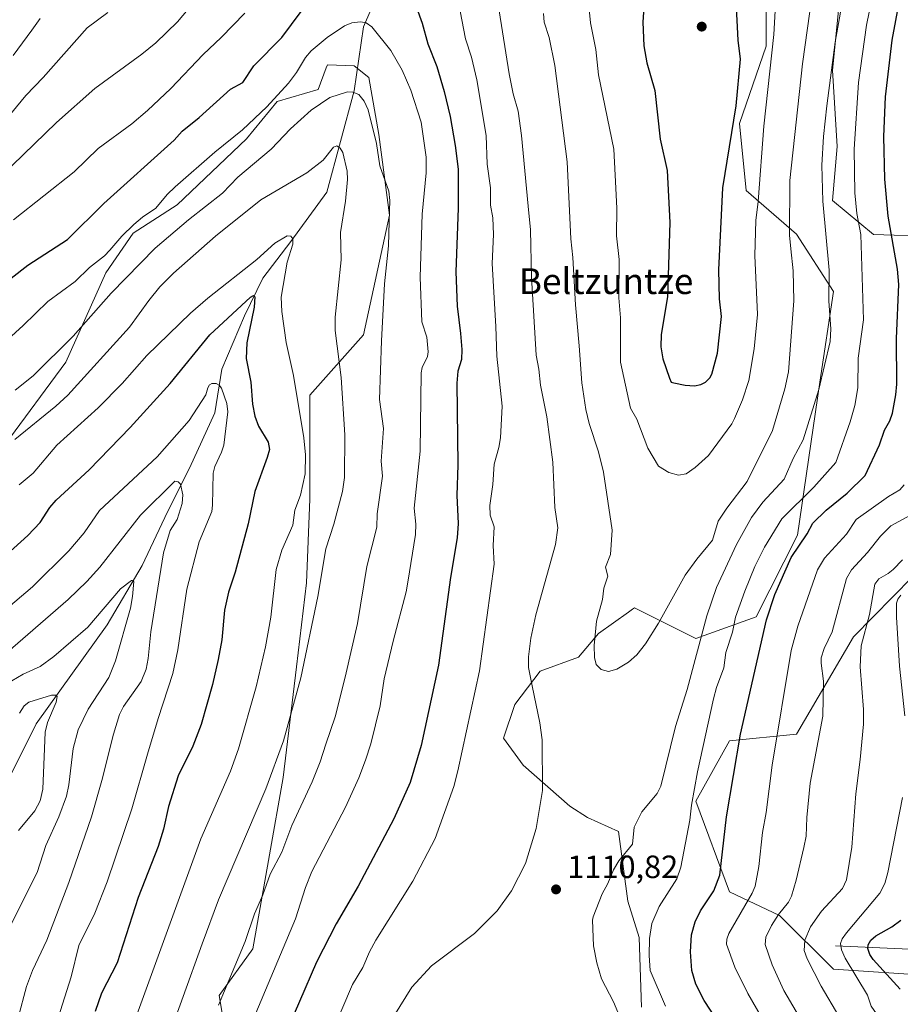
# Model space of a CAD drawing. Units: metres. Extents: x 664883 to 668339, y 4753546 to 4755942.
# Drawn here: x 667100 to 667374, y 4753986 to 4754292 of the extents above; entities that cross this region are included whole.
import ezdxf
from ezdxf.enums import TextEntityAlignment as Align

# ---------------------------------------------------------------- set-up
doc = ezdxf.new("R2010")
doc.units = ezdxf.units.M
doc.header["$MEASUREMENT"] = 0
for name, color, linetype, lineweight in [('Arbolado forestal CxS', 92, 'Continuous', 0), ('Corriente natural lineal', 142, 'Continuous', 13), ('Curva de nivel maestra', 30, 'Continuous', 30), ('Curva de nivel normal', 30, 'Continuous', 0), ('Punto de cota en terreno', 7, 'Continuous', 0), ('Rótulo de punto de cota en terreno', 7, 'Continuous', 0), ('Texto cartográfico', 7, 'Continuous', 0)]:
    doc.layers.add(name, color=color, linetype=linetype, lineweight=lineweight)
doc.styles.add('Style-Arial', font='txt')

# ---------------------------------------------------------------- blocks, each defined once
blk = doc.blocks.new('*U4')
at = {"layer": 'Arbolado forestal CxS', "color": 92, "linetype": 'Continuous', "lineweight": 0}
blk.add_polyline3d([(667095.3999, 4754159.7863, 1087.1419), (667114.4629, 4754185.5019, 1090.0075), (667126.8564, 4754213.2853, 1094.3747), (667135.3283, 4754225.6641, 1096.0884), (667149.0071, 4754234.4059, 1094.7521), (667170.5745, 4754254.9673, 1095.147), (667180.1293, 4754266.5391, 1095.9983), (667192.8913, 4754270.2699, 1093.1423), (667195.4327, 4754277.0181, 1094.0495), (667195.8043, 4754278.0047, 1094.1995), (667204.0753, 4754277.6527, 1092.8276), (667208.6481, 4754273.9927, 1092.1407), (667211.7949, 4754256.2879, 1089.7657), (667215.0845, 4754231.2313, 1089.0076), (667207.0441, 4754194.0339, 1087.4795), (667190.3459, 4754175.2483, 1080.8439), (667190.3457, 4754142.8965, 1080.1071), (667189.3015, 4754116.8071, 1083.0123), (667186.1701, 4754090.7163, 1083.6084), (667181.9957, 4754056.2767, 1085.9533), (667177.8203, 4754032.2743, 1088.0058), (667172.6022, 4754003.0535, 1090.3859), (667162.1658, 4753988.4429, 1088.7331), (667165.2967, 4753969.6581, 1092.7415)], dxfattribs=at)
blk = doc.blocks.new('*U12')
at = {"layer": 'Arbolado forestal CxS', "color": 92, "linetype": 'Continuous', "lineweight": 0}
for points in [[(667384.4629, 4753994.6339, 1068.8363), (667353.1591, 4753996.7211, 1082.7783), (667336.4628, 4754013.4159, 1090.411), (667320.811, 4754020.7211, 1098.6938), (667310.3773, 4754048.8937, 1105.4712), (667320.8113, 4754067.6755, 1102.0939), (667341.6823, 4754069.7623, 1093.7185), (667359.4207, 4754100.0227, 1087.47), (667377.7338, 4754118.6891, 1082.595)], [(667385.0831, 4754224.5669, 1093.5333), (667365.6641, 4754225.1749, 1103.7299), (667352.9195, 4754235.7539, 1109.8482), (667354.3177, 4754252.5357, 1109.1408), (667352.9201, 4754276.3085, 1111.4427), (667355.7171, 4754304.2769, 1112.0667), (667366.9043, 4754325.2527, 1105.8683), (667387.8811, 4754326.6515, 1095.3249)], [(667332.2935, 4754301.5271, 1122.2275), (667332.2933, 4754283.7795, 1122.3363), (667323.9451, 4754259.7669, 1125.3938), (667326.0317, 4754238.8871, 1123.1262), (667341.6835, 4754225.3153, 1115.2697), (667353.1621, 4754207.4975, 1111.0398), (667348.9877, 4754179.3249, 1111.8215), (667342.0534, 4754131.6965, 1101.8765), (667329.1599, 4754106.2829, 1102.9116), (667310.3711, 4754099.4963, 1112.2461), (667291.2623, 4754109.0563, 1115.9119), (667290.7357, 4754108.6789, 1115.8924), (667289.4435, 4754107.7523, 1115.851), (667280.1183, 4754101.0665, 1115.0064), (667273.8573, 4754093.7627, 1114.0049), (667261.9713, 4754089.4197, 1110.7628), (667254.0681, 4754078.9679, 1107.738), (667250.5272, 4754068.5571, 1107.2002), (667256.6971, 4754060.1643, 1108.5654), (667271.1447, 4754047.4253, 1110.9098), (667276.6767, 4754043.9033, 1111.2863), (667286.3775, 4754039.5033, 1110.9979), (667289.1961, 4754017.8285, 1109.1309), (667292.7597, 4754006.4997, 1107.2304), (667293.4976, 4753984.8939, 1108.7446)], [(667165.2967, 4753969.6581, 1092.7415), (667162.1658, 4753988.4429, 1088.7331), (667172.6022, 4754003.0535, 1090.3859), (667177.8203, 4754032.2743, 1088.0058), (667181.9957, 4754056.2767, 1085.9533), (667186.1701, 4754090.7163, 1083.6084), (667189.3015, 4754116.8071, 1083.0123), (667190.3457, 4754142.8965, 1080.1071), (667190.3459, 4754175.2483, 1080.8439), (667207.0441, 4754194.0339, 1087.4795), (667215.0845, 4754231.2313, 1089.0076), (667211.7949, 4754256.2879, 1089.7657), (667208.6481, 4754273.9927, 1092.1407), (667204.0753, 4754277.6527, 1092.8276), (667195.8043, 4754278.0047, 1094.1995), (667195.4327, 4754277.0181, 1094.0495), (667192.8913, 4754270.2699, 1093.1423), (667180.1293, 4754266.5391, 1095.9983), (667170.5745, 4754254.9673, 1095.147), (667149.0071, 4754234.4059, 1094.7521), (667135.3283, 4754225.6641, 1096.0884), (667126.8564, 4754213.2853, 1094.3747), (667114.4629, 4754185.5019, 1090.0075), (667095.3999, 4754159.7863, 1087.1419)]]:
    blk.add_polyline3d(points, dxfattribs=at)
blk = doc.blocks.new('5PATER')
at = {"layer": 'Punto de cota en terreno', "linetype": 'Continuous', "lineweight": 0}
h = blk.add_hatch(color=51, dxfattribs=at)
edge = h.paths.add_edge_path()
edge.add_ellipse((0, 0), major_axis=(-0.11, -0.111), ratio=0.999422, start_angle=0, end_angle=360)

msp = doc.modelspace()

# ---------------------------------------------------------------- linework, layer by layer
at = {"layer": 'Arbolado forestal CxS', "color": 92, "linetype": 'Continuous', "lineweight": 0}
for points in [[(667387.8811, 4754326.6515, 1095.3249), (667366.9043, 4754325.2527, 1105.8683), (667355.7171, 4754304.2769, 1112.0667), (667352.9201, 4754276.3085, 1111.4427), (667354.3177, 4754252.5357, 1109.1408), (667352.9195, 4754235.7539, 1109.8482), (667365.6641, 4754225.1749, 1103.7299), (667385.0831, 4754224.5669, 1093.5333)], [(667385.0831, 4754224.5669, 1093.5333), (667365.6641, 4754225.1749, 1103.7299), (667352.9195, 4754235.7539, 1109.8482), (667354.3177, 4754252.5357, 1109.1408), (667352.9201, 4754276.3085, 1111.4427), (667355.7171, 4754304.2769, 1112.0667), (667366.9043, 4754325.2527, 1105.8683), (667387.8811, 4754326.6515, 1095.3249)], [(667385.0831, 4754224.5669, 1093.5333), (667365.6641, 4754225.1749, 1103.7299), (667352.9195, 4754235.7539, 1109.8482), (667354.3177, 4754252.5357, 1109.1408), (667352.9201, 4754276.3085, 1111.4427), (667355.7171, 4754304.2769, 1112.0667), (667366.9043, 4754325.2527, 1105.8683), (667387.8811, 4754326.6515, 1095.3249)], [(667293.4976, 4753984.8939, 1108.7446), (667292.7597, 4754006.4997, 1107.2304), (667289.1961, 4754017.8285, 1109.1309), (667286.3775, 4754039.5033, 1110.9979), (667276.6767, 4754043.9033, 1111.2863), (667271.1447, 4754047.4253, 1110.9098), (667256.6971, 4754060.1643, 1108.5654), (667250.5272, 4754068.5571, 1107.2002), (667254.0681, 4754078.9679, 1107.738), (667261.9713, 4754089.4197, 1110.7628), (667273.8573, 4754093.7627, 1114.0049), (667280.1183, 4754101.0665, 1115.0064), (667289.4435, 4754107.7523, 1115.851), (667290.7357, 4754108.6789, 1115.8924), (667291.2623, 4754109.0563, 1115.9119), (667310.3711, 4754099.4963, 1112.2461), (667329.1599, 4754106.2829, 1102.9116), (667342.0534, 4754131.6965, 1101.8765), (667348.9877, 4754179.3249, 1111.8215), (667353.1621, 4754207.4975, 1111.0398), (667341.6835, 4754225.3153, 1115.2697), (667326.0317, 4754238.8871, 1123.1262), (667323.9451, 4754259.7669, 1125.3938), (667332.2933, 4754283.7795, 1122.3363), (667332.2935, 4754301.5271, 1122.2275)], [(667332.2935, 4754301.5271, 1122.2275), (667332.2933, 4754283.7795, 1122.3363), (667323.9451, 4754259.7669, 1125.3938), (667326.0317, 4754238.8871, 1123.1262), (667341.6835, 4754225.3153, 1115.2697), (667353.1621, 4754207.4975, 1111.0398), (667348.9877, 4754179.3249, 1111.8215), (667342.0534, 4754131.6965, 1101.8765), (667329.1599, 4754106.2829, 1102.9116), (667310.3711, 4754099.4963, 1112.2461), (667291.2623, 4754109.0563, 1115.9119), (667290.7357, 4754108.6789, 1115.8924), (667289.4435, 4754107.7523, 1115.851), (667280.1183, 4754101.0665, 1115.0064), (667273.8573, 4754093.7627, 1114.0049), (667261.9713, 4754089.4197, 1110.7628), (667254.0681, 4754078.9679, 1107.738), (667250.5272, 4754068.5571, 1107.2002), (667256.6971, 4754060.1643, 1108.5654), (667271.1447, 4754047.4253, 1110.9098), (667276.6767, 4754043.9033, 1111.2863), (667286.3775, 4754039.5033, 1110.9979), (667289.1961, 4754017.8285, 1109.1309), (667292.7597, 4754006.4997, 1107.2304), (667293.4976, 4753984.8939, 1108.7446)], [(667332.2935, 4754301.5271, 1122.2275), (667332.2933, 4754283.7795, 1122.3363), (667323.9451, 4754259.7669, 1125.3938), (667326.0317, 4754238.8871, 1123.1262), (667341.6835, 4754225.3153, 1115.2697), (667353.1621, 4754207.4975, 1111.0398), (667348.9877, 4754179.3249, 1111.8215), (667342.0534, 4754131.6965, 1101.8765), (667329.1599, 4754106.2829, 1102.9116), (667310.3711, 4754099.4963, 1112.2461), (667291.2623, 4754109.0563, 1115.9119), (667290.7357, 4754108.6789, 1115.8924), (667289.4435, 4754107.7523, 1115.851), (667280.1183, 4754101.0665, 1115.0064), (667273.8573, 4754093.7627, 1114.0049), (667261.9713, 4754089.4197, 1110.7628), (667254.0681, 4754078.9679, 1107.738), (667250.5272, 4754068.5571, 1107.2002), (667256.6971, 4754060.1643, 1108.5654), (667271.1447, 4754047.4253, 1110.9098), (667276.6767, 4754043.9033, 1111.2863), (667286.3775, 4754039.5033, 1110.9979), (667289.1961, 4754017.8285, 1109.1309), (667292.7597, 4754006.4997, 1107.2304), (667293.4976, 4753984.8939, 1108.7446)], [(667095.3999, 4754159.7863, 1087.1419), (667114.4629, 4754185.5019, 1090.0075), (667126.8564, 4754213.2853, 1094.3747), (667135.3283, 4754225.6641, 1096.0884), (667149.0071, 4754234.4059, 1094.7521), (667170.5745, 4754254.9673, 1095.147), (667180.1293, 4754266.5391, 1095.9983), (667192.8913, 4754270.2699, 1093.1423), (667195.4327, 4754277.0181, 1094.0495), (667195.8043, 4754278.0047, 1094.1995), (667204.0753, 4754277.6527, 1092.8276), (667208.6481, 4754273.9927, 1092.1407), (667211.7949, 4754256.2879, 1089.7657), (667215.0845, 4754231.2313, 1089.0076), (667207.0441, 4754194.0339, 1087.4795), (667190.3459, 4754175.2483, 1080.8439), (667190.3457, 4754142.8965, 1080.1071), (667189.3015, 4754116.8071, 1083.0123), (667186.1701, 4754090.7163, 1083.6084), (667181.9957, 4754056.2767, 1085.9533), (667177.8203, 4754032.2743, 1088.0058), (667172.6022, 4754003.0535, 1090.3859), (667162.1658, 4753988.4429, 1088.7331), (667165.2967, 4753969.6581, 1092.7415)], [(667095.3999, 4754159.7863, 1087.1419), (667114.4629, 4754185.5019, 1090.0075), (667126.8564, 4754213.2853, 1094.3747), (667135.3283, 4754225.6641, 1096.0884), (667149.0071, 4754234.4059, 1094.7521), (667170.5745, 4754254.9673, 1095.147), (667180.1293, 4754266.5391, 1095.9983), (667192.8913, 4754270.2699, 1093.1423), (667195.4327, 4754277.0181, 1094.0495), (667195.8043, 4754278.0047, 1094.1995), (667204.0753, 4754277.6527, 1092.8276), (667208.6481, 4754273.9927, 1092.1407), (667211.7949, 4754256.2879, 1089.7657), (667215.0845, 4754231.2313, 1089.0076), (667207.0441, 4754194.0339, 1087.4795), (667190.3459, 4754175.2483, 1080.8439), (667190.3457, 4754142.8965, 1080.1071), (667189.3015, 4754116.8071, 1083.0123), (667186.1701, 4754090.7163, 1083.6084), (667181.9957, 4754056.2767, 1085.9533), (667177.8203, 4754032.2743, 1088.0058), (667172.6022, 4754003.0535, 1090.3859), (667162.1658, 4753988.4429, 1088.7331), (667165.2967, 4753969.6581, 1092.7415)], [(667377.7338, 4754118.6891, 1082.595), (667359.4207, 4754100.0227, 1087.47), (667341.6823, 4754069.7623, 1093.7185), (667320.8113, 4754067.6755, 1102.0939), (667310.3773, 4754048.8937, 1105.4712), (667320.811, 4754020.7211, 1098.6938), (667336.4628, 4754013.4159, 1090.411), (667353.1591, 4753996.7211, 1082.7783), (667384.4629, 4753994.6339, 1068.8363)], [(667384.4629, 4753994.6339, 1068.8363), (667353.1591, 4753996.7211, 1082.7783), (667336.4628, 4754013.4159, 1090.411), (667320.811, 4754020.7211, 1098.6938), (667310.3773, 4754048.8937, 1105.4712), (667320.8113, 4754067.6755, 1102.0939), (667341.6823, 4754069.7623, 1093.7185), (667359.4207, 4754100.0227, 1087.47), (667377.7338, 4754118.6891, 1082.595)], [(667384.4629, 4753994.6339, 1068.8363), (667353.1591, 4753996.7211, 1082.7783), (667336.4628, 4754013.4159, 1090.411), (667320.811, 4754020.7211, 1098.6938), (667310.3773, 4754048.8937, 1105.4712), (667320.8113, 4754067.6755, 1102.0939), (667341.6823, 4754069.7623, 1093.7185), (667359.4207, 4754100.0227, 1087.47), (667377.7338, 4754118.6891, 1082.595)]]:
    msp.add_polyline3d(points, dxfattribs=at)
at = {"layer": 'Corriente natural lineal', "color": 142, "linetype": 'Continuous', "lineweight": 13}
for points in [[(667218.7601, 4754317.0501, 1102.6316), (667207.0501, 4754289.8101, 1095.3535), (667204.0601, 4754269.9201, 1091.0747), (667195.6101, 4754238.3301, 1083.6837), (667184.4401, 4754223.0701, 1080.6722), (667175.7301, 4754211.6301, 1078.1674), (667170.0101, 4754199.9201, 1075.279), (667162.9301, 4754183.3101, 1072.5982), (667160.7501, 4754169.6901, 1069.9558), (667152.8501, 4754152.5301, 1066.7467), (667146.0401, 4754138.9101, 1064.7962), (667138.1401, 4754122.2901, 1062.2399), (667127.2401, 4754103.7701, 1059.3267), (667105.1801, 4754072.9901, 1054.4049), (667095.9201, 4754054.4701, 1052.7021), (667086.9301, 4754041.1301, 1050.1868), (667079.3101, 4754025.8701, 1047.5098), (667068.6801, 4754013.0701, 1044.9832), (667058.3301, 4753998.6301, 1042.4982), (667051.5201, 4753984.7401, 1040.2507)], [(667353.8101, 4754003.9501, 1081.5349), (667376.8101, 4754002.9501, 1070.721), (667393.8101, 4754002.4501, 1063.1392), (667413.3101, 4754005.4501, 1055.3661), (667430.3101, 4754010.9501, 1049.8253), (667448.8101, 4754017.9501, 1042.2231), (667467.3101, 4754024.4501, 1034.5444), (667486.8101, 4754029.9501, 1027.0467)]]:
    msp.add_polyline3d(points, dxfattribs=at)
at = {"layer": 'Curva de nivel maestra', "color": 30, "linetype": 'Continuous', "lineweight": 30, "flags": 128}
for points, elevation in [([(667295.05, 4754308.4001), (667293.86, 4754291.2401), (667294.24, 4754283.8901), (667295.1, 4754278.6201), (667297.64, 4754270.0101), (667299.33, 4754254.8101), (667301.42, 4754245.0701), (667302.27, 4754228.9701), (667301.54, 4754205.8601), (667299.61, 4754194.0801), (667299.53, 4754190.2701), (667300.1, 4754186.5301), (667302.17, 4754180.5001), (667302.76, 4754179.3201), (667303.55, 4754179.1001), (667307.1, 4754178.3201), (667309.94, 4754178.1501)], 1125), ([(667316.91, 4753980.9001), (667313.03, 4753986.9701), (667310.39, 4753992.0501), (667309.19, 4753996.3101), (667308.71, 4754002.0301), (667309.09, 4754007.3201), (667310.17, 4754011.3601), (667311.83, 4754014.8601), (667316.03, 4754021.0001), (667317.84, 4754025.9201), (667319.93, 4754044.1101), (667324.32, 4754069.8101), (667332.4, 4754105.3801), (667335.01, 4754113.1801), (667339.99, 4754124.7601), (667345, 4754132.0701), (667346.73, 4754135.4301), (667350.89, 4754139.4601), (667357.49, 4754144.7001), (667363.03, 4754150.2901), (667367.51, 4754159.7301), (667369.12, 4754164.3101), (667370.71, 4754167.2701), (667371.54, 4754169.5801), (667372.65, 4754175.3501), (667372.96, 4754178.6301), (667372.79, 4754192.8201), (667373.57, 4754209.6901), (667373.16, 4754214.4101), (667370.2, 4754230.9501), (667369.19, 4754242.4201), (667368.82, 4754255.6401), (667369.37, 4754268.0201), (667371.5, 4754285.6101), (667373.79, 4754297.8501)], 1100), ([(667309.94, 4754178.1501), (667311.99, 4754178.5301), (667313.43, 4754179.3201), (667314.79, 4754180.6401), (667315.36, 4754181.7901), (667317.16, 4754188.2801), (667318.37, 4754199.6801), (667317.8, 4754205.1501), (667317.52, 4754214.1701), (667318.76, 4754239.7101), (667322.94, 4754265.2601), (667324.26, 4754279.7701), (667323.56, 4754285.6601), (667322.92, 4754297.8401)], 1125), ([(667087.88, 4754204.3001), (667102.63, 4754215.6301), (667114.89, 4754223.6101), (667126.28, 4754234.9001), (667148.11, 4754254.5501), (667150.6, 4754257.3901), (667155.86, 4754261.6201), (667165.68, 4754270.4401), (667169.49, 4754272.5301), (667172.85, 4754277.6301), (667181.63, 4754286.4701), (667187.65, 4754294.5701)], 1100), ([(667223.48, 4754295.8201), (667225.23, 4754290.9901), (667227.06, 4754284.5201), (667229.79, 4754277.4301), (667232.09, 4754269.6901), (667233.93, 4754261.9601), (667235.5, 4754252.9301), (667236.41, 4754245.5601), (667236.43, 4754233.3801), (667235.72, 4754213.6201), (667236.18, 4754202.8701), (667237.2, 4754194.4601), (667237.6, 4754189.4701), (667237.51, 4754186.2801), (667236.37, 4754182.7001), (667236.01, 4754178.9501), (667236.32, 4754153.5801), (667236.07, 4754144.0001), (667236.46, 4754135.3001), (667236.17, 4754130.8401), (667234.1, 4754118.5601), (667230.36, 4754091.2801), (667225, 4754066.2701), (667221.5, 4754054.7501), (667216.41, 4754043.4201), (667205.34, 4754022.5201), (667198.56, 4754010.7601), (667192.41, 4753998.8201), (667181.82, 4753974.4001)], 1100), ([(667072.04, 4754103.9801), (667102.63, 4754131.5501), (667106.45, 4754135.6201), (667109.49, 4754140.2401), (667111.4, 4754142.5201), (667121.72, 4754152.0501), (667134.46, 4754165.1901), (667146.88, 4754178.8401), (667159.23, 4754193.9501), (667171.89, 4754205.7101), (667172.83, 4754206.2301), (667173.2, 4754205.8501), (667173.03, 4754202.5701), (667170.72, 4754191.5001), (667170.52, 4754186.6101), (667171.98, 4754179.2901), (667172.48, 4754172.4801), (667173.16, 4754168.6801), (667174.34, 4754165.5801), (667177.36, 4754160.6401), (667177.75, 4754158.3001), (667177.09, 4754155.8201), (667173.16, 4754145.3001), (667171.12, 4754135.2001), (667167.11, 4754120.2101), (667165.07, 4754113.9001), (667163.74, 4754108.3501), (667162.94, 4754099.1601), (667161.84, 4754093.0001), (667160.04, 4754085.2001), (667156.48, 4754072.8001), (667153.93, 4754066.0001), (667149.35, 4754056.8001), (667146.33, 4754047.2301), (667144.76, 4754040.2201), (667143.14, 4754034.8501), (667136.89, 4754018.9301), (667130.36, 4753998.6901), (667125.54, 4753989.2401), (667123.55, 4753983.5201)], 1075), ([(667373.99, 4753990.4701), (667365.58, 4753999.6801), (667364.52, 4754001.2901), (667363.94, 4754003.1101), (667364.02, 4754004.2101), (667364.87, 4754005.6501), (667366.42, 4754007.0001), (667371.36, 4754009.8001), (667374.15, 4754011.9201)], 1075)]:
    msp.add_lwpolyline(points, dxfattribs=dict(at, elevation=elevation))
at = {"layer": 'Curva de nivel normal', "color": 30, "linetype": 'Continuous', "lineweight": 0, "flags": 128}
for points, elevation in [([(667193.66, 4753968.6), (667203.56, 4753991.95), (667206.83, 4753997.22), (667208.88, 4754002.04), (667210.86, 4754005.71), (667222.33, 4754024.05), (667229.27, 4754037.35), (667235.13, 4754053.48), (667236.4, 4754058.42), (667243.08, 4754089.43), (667247.67, 4754122.64), (667247.34, 4754128.45), (667247.65, 4754134.25), (667246.4, 4754137.91), (667246.33, 4754140.92), (667247.22, 4754147.48), (667247.61, 4754153.78), (667249.14, 4754158.93), (667249.64, 4754161.92), (667250.13, 4754171.82), (667248.44, 4754187.32), (667248.14, 4754196.56), (667247.01, 4754216.16), (667247.44, 4754225.2), (667247.26, 4754230.43), (667246.54, 4754234.37), (667246.53, 4754239.76), (667245.5, 4754247.06), (667245.21, 4754255.98), (667242.26, 4754273.3), (667240.57, 4754280.38), (667238.78, 4754286.03), (667235.45, 4754303.37)], 1105), ([(667335.59, 4754304.07), (667334.64, 4754287.47), (667331.56, 4754258.86), (667329.77, 4754235.44), (667329.02, 4754229.6), (667328.75, 4754218.71), (667329.6, 4754200.3), (667328.51, 4754189.68), (667326.87, 4754179.83), (667324.92, 4754173.73), (667322.41, 4754167.98), (667321.57, 4754166.36), (667314.3, 4754156.43), (667310.13, 4754152.76), (667307.39, 4754150.72), (667304.99, 4754150.32), (667302.01, 4754151.13), (667298.73, 4754153.14), (667295.5, 4754158.76), (667292.02, 4754167.8), (667290.09, 4754171.17), (667286.93, 4754185.48), (667287, 4754199.25), (667286.43, 4754205.52), (667286.53, 4754217.48), (667285.66, 4754224.77), (667285.83, 4754233.36), (667285.31, 4754243.68), (667284.83, 4754251.78), (667280.06, 4754274.9), (667279.24, 4754282.8), (667277.62, 4754291.1), (667276.6, 4754301.82)], 1120), ([(667356.41, 4754300.29), (667353.68, 4754285.06), (667351.14, 4754265.19), (667350.14, 4754255.68), (667349.6, 4754246.74), (667349.86, 4754235.58), (667351.83, 4754214.15), (667351.71, 4754204.51), (667352.35, 4754195.9), (667352.17, 4754191.91), (667348.65, 4754177), (667343.77, 4754161.36), (667340.7, 4754155.53), (667337.89, 4754149.13), (667331.21, 4754141.97), (667327.68, 4754137.13), (667323.02, 4754128.75), (667316.84, 4754115.43), (667313.84, 4754106.54), (667307.66, 4754083.63), (667304.09, 4754072.16), (667299.48, 4754053.64), (667298.4, 4754051.31), (667293.59, 4754045.57), (667291.24, 4754040.88), (667290.73, 4754035.61), (667286.47, 4754030.33), (667284.76, 4754027.61), (667283.05, 4754023.37), (667281.29, 4754020.08), (667278.48, 4754012.97), (667278.29, 4754011.91), (667278.58, 4754003.9), (667279.56, 4753998.67), (667281.01, 4753993.63), (667284.74, 4753986.56), (667286.11, 4753983.33)], 1110), ([(667153.63, 4754296.68), (667149.12, 4754291.36), (667142.43, 4754284.79), (667138.1, 4754281.26), (667123.46, 4754270.66), (667111.48, 4754260.08), (667094.26, 4754243.38)], 1110), ([(667365.01, 4754297.94), (667363.52, 4754290.35), (667360.95, 4754272.46), (667359.64, 4754251.74), (667359.8, 4754238.19), (667360.46, 4754231.75), (667361.71, 4754225.22), (667362.59, 4754198.65), (667360.9, 4754186.73), (667360.76, 4754177.51), (667359.85, 4754171.99), (667358.42, 4754166.98), (667353.89, 4754154.25), (667347.12, 4754146.58), (667337.16, 4754136.8), (667331.72, 4754127.94), (667328.79, 4754121.89), (667325.61, 4754114.27), (667322.75, 4754106.14), (667321.77, 4754101.51), (667319.74, 4754095.17), (667319.07, 4754090.44), (667316.81, 4754084.29), (667315.87, 4754080.72), (667310.87, 4754058.09), (667309, 4754047.68), (667308.52, 4754042.99), (667305.72, 4754028.36), (667304.45, 4754024.74), (667298.97, 4754016.15), (667296.69, 4754010.86), (667295.98, 4754006.27), (667295.88, 4754000.93), (667296.18, 4753996.3), (667300.97, 4753985.15)], 1105), ([(667127.47, 4754294.27), (667121.07, 4754289.52), (667107.37, 4754274.04), (667102.03, 4754268.43), (667084.52, 4754247.37)], 1115), ([(667170.14, 4754294.03), (667162.77, 4754286.45), (667157.16, 4754281.18), (667147.11, 4754270.66), (667139.82, 4754263.74), (667134.91, 4754259.67), (667124.53, 4754251.99), (667117.05, 4754244.75), (667098.19, 4754229.79)], 1105), ([(667210.36, 4753972.24), (667222.06, 4753991.12), (667228.15, 4753997.73), (667241.57, 4754007.81), (667248.57, 4754014.79), (667253.02, 4754021.02), (667257.42, 4754029.5), (667260.73, 4754040.48), (667262.67, 4754052.25), (667262.62, 4754067.98), (667261.85, 4754073.33), (667259.5, 4754084.84), (667258.33, 4754090.54), (667258.38, 4754093.81), (667259.05, 4754099.69), (667260.6, 4754106.87), (667266.74, 4754128.83), (667267.41, 4754133.94), (667266.54, 4754140.28), (667265.95, 4754154.39), (667264.01, 4754168.53), (667262.09, 4754178.38), (667261.6, 4754183.32), (667260.74, 4754187.66), (667259.22, 4754211.95), (667258.91, 4754226.69), (667258.24, 4754234.07), (667256.11, 4754256.01), (667255.09, 4754263.57), (667253.55, 4754268.98), (667252.37, 4754275.21), (667249.25, 4754294.73)], 1110), ([(667345.8, 4754294.6), (667343.53, 4754278.27), (667339.66, 4754242), (667339.51, 4754224.97), (667339.91, 4754220.73), (667340.67, 4754213.87), (667340.89, 4754204.58), (667339.25, 4754182.5), (667338.11, 4754177.22), (667334.19, 4754164.28), (667326.35, 4754148.41), (667320.03, 4754140.03), (667317.36, 4754136), (667315.6, 4754130.09), (667310.67, 4754124.24), (667307.07, 4754119.2), (667298.74, 4754104.3), (667294.78, 4754097.91), (667292.03, 4754094.42), (667289.43, 4754092.2), (667285.81, 4754090.02), (667283.21, 4754089.29), (667280.97, 4754089.92), (667279.42, 4754091.48), (667278.84, 4754093.62), (667278.75, 4754097.4), (667279.51, 4754104.97), (667281.32, 4754111.72), (667281.75, 4754115.18), (667282.97, 4754118.89), (667282.28, 4754121.74), (667283.87, 4754125.69), (667284.4, 4754133.28), (667281.71, 4754151.25), (667280.09, 4754157.59), (667277.21, 4754166.45), (667276.22, 4754170.72), (667274.92, 4754179.02), (667274.13, 4754190.55), (667273, 4754203.38), (667272.16, 4754218.07), (667271.48, 4754223.89), (667270.37, 4754247.81), (667266.51, 4754277.78), (667264.72, 4754286.48), (667263.16, 4754291.22), (667263.01, 4754293.97)], 1115), ([(667093.89, 4754190.4), (667101.14, 4754196.88), (667108.86, 4754204.38), (667117.31, 4754210.63), (667121.78, 4754214.95), (667126.5, 4754218.62), (667128.06, 4754220.29), (667131.83, 4754224.68), (667135.59, 4754228.34), (667138.25, 4754230.56), (667142.45, 4754233.42), (667145.91, 4754237.67), (667148.38, 4754240.04), (667160.73, 4754250.86), (667169.34, 4754257.72), (667176.9, 4754264.91), (667183.73, 4754272.3), (667186.18, 4754275.61), (667188.93, 4754280.28), (667190.78, 4754282.38), (667195.75, 4754286.52), (667201.08, 4754290.07), (667203.4, 4754291.01), (667206.09, 4754291.41), (667207.84, 4754291.07), (667209.61, 4754289.81), (667215.47, 4754282.45), (667218.99, 4754276.33), (667221.75, 4754270.08), (667224.95, 4754260.14), (667226.51, 4754249.23), (667226.52, 4754244.41), (667225.23, 4754231.57), (667224.64, 4754211.89), (667225.11, 4754198.07), (667226.7, 4754193.22), (667227.17, 4754188.67), (667226.95, 4754187.24), (667225.28, 4754183.82), (667224.95, 4754182.19), (667224.6, 4754157.79), (667222.81, 4754140.12), (667223.24, 4754135.12), (667223.18, 4754131.94), (667220.85, 4754117.11), (667220.32, 4754114.06), (667216.2, 4754098.71), (667213.46, 4754087), (667212.19, 4754078.61), (667209.3, 4754066.81), (667207.68, 4754061.7), (667205.54, 4754056.2), (667201.39, 4754047.1), (667190.94, 4754027.02), (667188.97, 4754022.04), (667185.83, 4754012.29), (667173.52, 4753982.97)], 1095), ([(667106.47, 4754292.41), (667103.81, 4754288.78), (667098.09, 4754280.86)], 1120), ([(667098.7, 4754176.75), (667104.22, 4754181.25), (667116.69, 4754193.6), (667128.52, 4754206.97), (667142.17, 4754220.91), (667152.59, 4754229.72), (667163.14, 4754238.11), (667167.94, 4754243.08), (667178.26, 4754251.77), (667184.35, 4754258.11), (667190.77, 4754263.84), (667196.59, 4754267.81), (667202.08, 4754269.56), (667203.67, 4754269.52), (667205.55, 4754268.71), (667207.25, 4754266.65), (667208.44, 4754263.99), (667211.02, 4754253.51), (667212.13, 4754246.59), (667214.94, 4754238.68), (667215.22, 4754235.79), (667214.99, 4754229.26), (667214.83, 4754221.69), (667213.54, 4754209.86), (667212.57, 4754192.18), (667212.02, 4754173.87), (667213.21, 4754164.86), (667212.51, 4754154.66), (667212.92, 4754150.07), (667211.28, 4754138.31), (667211.17, 4754134.14), (667208.04, 4754121.95), (667205.11, 4754104.2), (667201.3, 4754087.54), (667198.15, 4754075.22), (667195.31, 4754066.72), (667193.56, 4754061.19), (667191.06, 4754054.94), (667184.76, 4754041.32), (667181.61, 4754033.07), (667178.02, 4754026.22), (667175.74, 4754019.83), (667173.06, 4754013.93), (667170.17, 4754005.29), (667161.86, 4753985.5)], 1090), ([(667098.52, 4754161.48), (667111.28, 4754171.81), (667115.01, 4754175.23), (667134.2, 4754196.39), (667140.25, 4754204.65), (667143.69, 4754208.95), (667147.89, 4754213.22), (667160.93, 4754224.71), (667175.11, 4754235.94), (667189.34, 4754244.39), (667194.46, 4754248.33), (667197.7, 4754252.35), (667198.69, 4754252.77), (667199.76, 4754252.07), (667200.54, 4754250.69), (667201.89, 4754244.9), (667202.08, 4754242.32), (667201.44, 4754235.58), (667199.91, 4754225.86), (667200.02, 4754217.3), (667198.19, 4754199.5), (667198.17, 4754195.33), (667200.05, 4754180.74), (667201.2, 4754162.9), (667201.08, 4754149.67), (667200.53, 4754145.24), (667197.79, 4754135.11), (667195.27, 4754127.4), (667192.85, 4754112.56), (667187.51, 4754087.26), (667182.09, 4754067.69), (667176.63, 4754052.75), (667161.87, 4754018.26), (667156.78, 4754004.52), (667144.98, 4753971.83)], 1085), ([(667133.57, 4753974.47), (667156.46, 4754037.19), (667165.61, 4754058.25), (667168.08, 4754065.2), (667173.66, 4754084.5), (667176.55, 4754096.96), (667178.14, 4754106.21), (667179.8, 4754121.03), (667181.59, 4754127.02), (667185.02, 4754134.75), (667185.7, 4754139.45), (667187.43, 4754144.1), (667188.86, 4754150.73), (667188.98, 4754156.67), (667188.41, 4754161.92), (667185.23, 4754181.32), (667182.94, 4754191.64), (667181.62, 4754201.28), (667181.38, 4754205.69), (667183.32, 4754216.57), (667185.06, 4754222.2), (667185.03, 4754223.85), (667184.4, 4754224.66), (667183.32, 4754224.75), (667179.39, 4754222.48), (667173.87, 4754217.42), (667158.64, 4754205.45), (667153.18, 4754200.69), (667139.61, 4754187.52), (667131.93, 4754178.86), (667124.5, 4754171.29), (667111.61, 4754159.72), (667104.31, 4754150.96), (667099.93, 4754147.35)], 1080), ([(667081.95, 4754096.94), (667104.07, 4754115.65), (667115.39, 4754126.86), (667120.17, 4754132.43), (667124.87, 4754139.32), (667142.82, 4754156.06), (667152.76, 4754167.38), (667158, 4754175.32), (667158.63, 4754177.53), (667159.1, 4754178.48), (667159.8, 4754178.82), (667161.18, 4754178.81), (667162.16, 4754178.36), (667162.87, 4754177.38), (667164.49, 4754172.67), (667164.78, 4754170.04), (667163.54, 4754159.63), (667162.88, 4754157.48), (667160.74, 4754153.05), (667160.24, 4754150.92), (667160.09, 4754141), (667159.81, 4754139.04), (667155.93, 4754129.61), (667152.08, 4754114.88), (667149.22, 4754096.06), (667147.72, 4754088.62), (667143.13, 4754074.65), (667139.85, 4754063.52), (667134.9, 4754046.51), (667127.28, 4754023.81), (667123.45, 4754014.06), (667118.43, 4754004.08), (667116.1, 4753994.29), (667108.01, 4753968.77)], 1070), ([(667096.98, 4753971.79), (667102.15, 4753991.31), (667104.03, 4753996.25), (667108.48, 4754005.71), (667115.39, 4754023.68), (667122.45, 4754044.08), (667125.65, 4754055.41), (667129.25, 4754069.76), (667131.09, 4754075.89), (667132.36, 4754078.4), (667137.84, 4754086.21), (667139.38, 4754089.95), (667140.04, 4754093.35), (667140.84, 4754101.57), (667144.78, 4754126.22), (667146.84, 4754133.17), (667149.02, 4754136.6), (667150.56, 4754141.49), (667150.83, 4754144.2), (667150.05, 4754147.56), (667149.38, 4754148.27), (667148.32, 4754148.47), (667137.67, 4754137.88), (667125.01, 4754121.77), (667120.91, 4754117.25), (667115.14, 4754111.66), (667094.02, 4754093.31)], 1065), ([(667336.2, 4753972.41), (667326.53, 4753989.15), (667322.52, 4753997.32), (667319.88, 4754004.49), (667319.99, 4754006.03), (667320.68, 4754007.79), (667327.88, 4754020.29), (667328.81, 4754022.46), (667329.96, 4754028.65), (667331.11, 4754039.17), (667332.28, 4754045.42), (667334.15, 4754060.12), (667340.05, 4754095.76), (667342.15, 4754103.33), (667348.22, 4754120.93), (667350.37, 4754124.48), (667357.26, 4754132.02), (667360.22, 4754136.58), (667370.33, 4754143.74), (667373.87, 4754145.78), (667375.21, 4754147.35)], 1095), ([(667351.04, 4753967.48), (667337.73, 4753990.02), (667334.08, 4753998), (667331.93, 4754004.39), (667332.15, 4754006.66), (667333.9, 4754010.3), (667336.07, 4754013.73), (667339.19, 4754017.52), (667340.19, 4754019.44), (667341.64, 4754024.39), (667343.96, 4754034.54), (667344.67, 4754038.08), (667344.91, 4754043.9), (667346, 4754054.59), (667349.84, 4754075.41), (667350.05, 4754086.23), (667349.33, 4754091.89), (667349.4, 4754093.51), (667350.26, 4754096.46), (667352.78, 4754101.61), (667357.25, 4754118.2), (667358.76, 4754120.89), (667363.79, 4754126.28), (667367.87, 4754131.41), (667371.05, 4754134.62), (667381.04, 4754140.02)], 1090), ([(667360.39, 4753972.75), (667349.37, 4753991.42), (667345.03, 4753999.88), (667344.12, 4754002.45), (667344.29, 4754005.68), (667346.01, 4754009.87), (667349.46, 4754014.75), (667355.99, 4754021.74), (667357.25, 4754024.42), (667358.88, 4754034.67), (667360.18, 4754051.25), (667361.55, 4754061.85), (667362.54, 4754072.85), (667362.58, 4754077.43), (667361.49, 4754090.77), (667361.81, 4754097.21), (667364.42, 4754107), (667366.05, 4754116.46), (667367.27, 4754118.11), (667370.21, 4754119.77), (667371.81, 4754121.05), (667374.67, 4754123.97)], 1085), ([(667097.65, 4754086.36), (667101.1, 4754088.45), (667106.47, 4754090.83), (667110.64, 4754093.92), (667121.24, 4754103.1), (667131.46, 4754114.99), (667134.85, 4754117.59), (667135.38, 4754117.68), (667135.56, 4754117.28), (667135.2, 4754112.58), (667134.55, 4754108.98), (667129.92, 4754092.62), (667127.76, 4754087.45), (667121.33, 4754077.6), (667118.23, 4754071.11), (667116.67, 4754065.32), (667115.39, 4754054.03), (667114.63, 4754050.47), (667112.2, 4754044.09), (667108.2, 4754035.15), (667105.5, 4754026.72), (667094.8, 4754005.46)], 1060), ([(667374.12, 4754113.03), (667373.18, 4754111.8), (667372.84, 4754110.54), (667372.78, 4754106.16), (667373.69, 4754090.9), (667375.42, 4754075.46)], 1080), ([(667100.03, 4754076.3), (667101.5, 4754078.61), (667102.92, 4754079.78), (667110, 4754081.86), (667111.25, 4754081.96), (667111.76, 4754081.46), (667111.43, 4754079.73), (667108.77, 4754073.38), (667108.02, 4754070.37), (667107.54, 4754060.21), (667107.3, 4754052.71), (667106.44, 4754049.06), (667104.8, 4754045.91), (667099.71, 4754039.78)], 1055), ([(667374.72, 4754050.12), (667370.15, 4754026.72), (667369.13, 4754023.29), (667367.57, 4754020.32), (667357.28, 4754008.01), (667355.88, 4754006.09), (667355.36, 4754004.63), (667355.69, 4754002.65), (667356.88, 4754000.13), (667363.79, 4753988.6), (667364.96, 4753985.17), (667369.13, 4753979.06), (667377.28, 4753964.46)], 1080)]:
    msp.add_lwpolyline(points, dxfattribs=dict(at, elevation=elevation))

# ---------------------------------------------------------------- block references
at = {"layer": 'Arbolado forestal CxS', "color": 92, "linetype": 'Continuous', "lineweight": 0}
for name in ['*U12', '*U4']:
    msp.add_blockref(name, (0, 0), dxfattribs=at)
at = {"layer": 'Punto de cota en terreno', "color": 7, "linetype": 'Continuous', "lineweight": 0, "xscale": 10, "yscale": 10, "zscale": 10}
for p in [(667312.22, 4754289.87, 1128.41), (667266.91, 4754021.49, 1110.82)]:
    msp.add_blockref('5PATER', p, dxfattribs=at)

# ---------------------------------------------------------------- texts
at = {"layer": 'Rótulo de punto de cota en terreno', "color": 7, "linetype": 'Continuous', "lineweight": 0, "style": 'Style-Arial'}
msp.add_text('1110,82', height=7, dxfattribs=at).set_placement((667270.4378, 4754025.0178))
at = {"layer": 'Texto cartográfico', "color": 7, "linetype": 'Continuous', "lineweight": 0, "style": 'Style-Arial'}
msp.add_text('Beltzuntze', height=8, dxfattribs=at).set_placement((667282.4862, 4754210.6901), align=Align.MIDDLE_CENTER)

doc.saveas('drawing.dxf')
